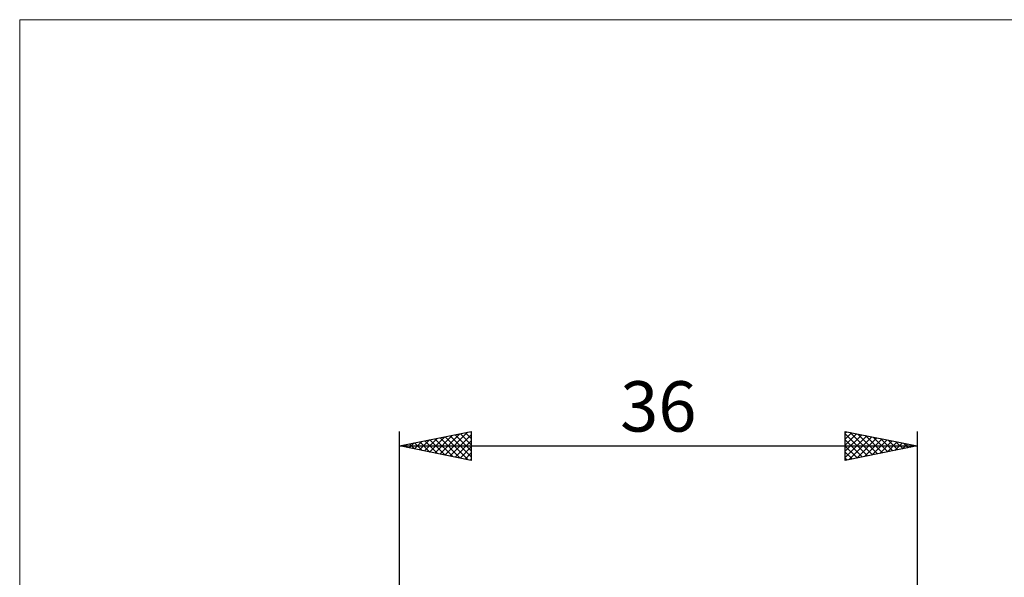
# Model space of a CAD drawing. Units: millimetres. Extents: x -26 to 79, y -36 to 51.
# Drawn here: x -26 to 42, y 12 to 51 of the extents above; entities that cross this region are included whole.
import ezdxf
from ezdxf.enums import TextEntityAlignment as Align

# ---------------------------------------------------------------- set-up
doc = ezdxf.new("R2010")
doc.units = ezdxf.units.MM
doc.header["$LTSCALE"] = 5.1
doc.layers.add('INFTOTAL', color=9, linetype='CONTINUOUS')
doc.layers.add('SK2', color=7, linetype='CONTINUOUS')
doc.styles.get("Standard").update_dxf_attribs({"font": 'Monospac821 BT'})

msp = doc.modelspace()

# ---------------------------------------------------------------- linework, layer by layer
at = {"layer": 'INFTOTAL', "color": 9, "linetype": 'CONTINUOUS', "lineweight": 18}
for p, q in [((66, 51.04), (-26.4, 51.04)), ((-26.4, 51.04), (-26.4, -35.64))]:
    msp.add_line(p, q, dxfattribs=at)
at = {"layer": 'SK2', "color": 7, "linetype": 'CONTINUOUS', "lineweight": 25}
for p, q in [((0, 1.4), (0, 22.4)), ((0, 21.4), (5, 22.4)), ((1.746, 21.051), (2.619, 21.924)), ((2.099, 20.98), (3.149, 22.03)), ((2.453, 20.909), (3.679, 22.136)), ((2.806, 20.839), (4.21, 22.242)), ((2.822, 21.964), (4.233, 20.553)), ((3.16, 20.768), (4.74, 22.348)), ((3.176, 22.035), (4.764, 20.447)), ((3.514, 20.697), (5, 22.184)), ((3.529, 22.106), (5, 20.635)), ((3.883, 22.177), (5, 21.059)), ((4.236, 22.247), (5, 21.484)), ((4.59, 22.318), (5, 21.908)), ((4.943, 22.389), (5, 22.332)), ((5, 22.4), (5, 20.4)), ((31, 20.4), (31, 22.4)), ((31, 22.4), (36, 21.4)), ((31, 22.304), (31.08, 22.384)), ((31, 21.879), (31.434, 22.313)), ((31, 22.244), (32.537, 20.707)), ((31, 21.455), (31.787, 22.243)), ((31, 21.031), (32.141, 22.172)), ((31, 20.607), (32.494, 22.101)), ((31.272, 20.454), (32.848, 22.03)), ((31.335, 22.333), (32.89, 20.778)), ((31.802, 20.56), (33.202, 21.96)), ((31.866, 22.227), (33.244, 20.849)), ((32.396, 22.121), (33.597, 20.919)), ((32.926, 22.015), (33.951, 20.99)), ((33.457, 21.909), (34.304, 21.061)), ((36, 22.4), (36, 1.4)), ((0, 21.4), (36, 21.4)), ((5, 20.4), (0, 21.4)), ((0.332, 21.334), (0.497, 21.499)), ((0.347, 21.469), (0.521, 21.296)), ((0.685, 21.263), (1.028, 21.606)), ((0.701, 21.54), (1.051, 21.19)), ((1.039, 21.192), (1.558, 21.712)), ((1.054, 21.611), (1.582, 21.084)), ((1.392, 21.122), (2.088, 21.818)), ((1.408, 21.682), (2.112, 20.978)), ((1.762, 21.752), (2.642, 20.872)), ((2.115, 21.823), (3.173, 20.765)), ((2.469, 21.894), (3.703, 20.659)), ((3.867, 20.627), (5, 21.76)), ((4.221, 20.556), (5, 21.335)), ((31, 21.82), (32.183, 20.637)), ((36, 21.4), (31, 20.4)), ((31, 21.396), (31.83, 20.566)), ((32.333, 20.667), (33.555, 21.889)), ((32.863, 20.773), (33.909, 21.818)), ((33.393, 20.879), (34.262, 21.748)), ((33.924, 20.985), (34.616, 21.677)), ((33.987, 21.803), (34.658, 21.132)), ((34.454, 21.091), (34.969, 21.606)), ((34.517, 21.697), (35.012, 21.202)), ((34.984, 21.197), (35.323, 21.535)), ((35.048, 21.59), (35.365, 21.273)), ((35.515, 21.303), (35.676, 21.465)), ((35.578, 21.484), (35.719, 21.344)), ((4.574, 20.485), (5, 20.911)), ((31, 20.971), (31.476, 20.495)), ((31, 20.547), (31.123, 20.425)), ((4.928, 20.414), (5, 20.487))]:
    msp.add_line(p, q, dxfattribs=at)

# ---------------------------------------------------------------- texts
msp.add_text('36', height=3.5, dxfattribs=at).set_placement((18, 22.4), align=Align.CENTER)

doc.saveas('drawing.dxf')
